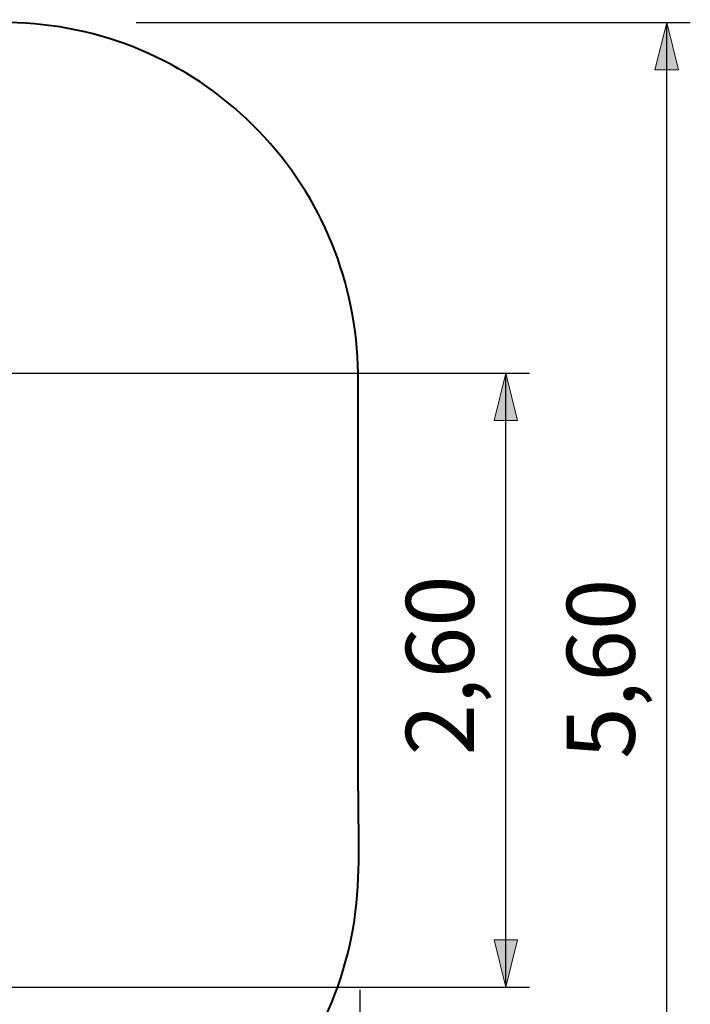
# Model space of a CAD drawing. Units: inches. Extents: x 65 to 135, y 80 to 208.
# Drawn here: x 107 to 135, y 110 to 152 of the extents above; entities that cross this region are included whole.
import ezdxf

# ---------------------------------------------------------------- set-up
doc = ezdxf.new("R2010")
doc.units = ezdxf.units.IN
doc.header["$MEASUREMENT"] = 0
doc.layers.add('Katalog', color=7, linetype='Continuous')

# ---------------------------------------------------------------- blocks, each defined once
blk = doc.blocks.new('block 6')
at = {"layer": 'Katalog', "true_color": 0xffffff}
h = blk.add_hatch(color=7, dxfattribs=at)
h.dxf.hatch_style = 2
h.paths.add_polyline_path([(65.216, 80.705), (67.216, 80.205), (67.216, 81.205)])
h = blk.add_hatch(color=7, dxfattribs=at)
h.dxf.hatch_style = 2
h.paths.add_polyline_path([(121.216, 80.705), (119.216, 81.205), (119.216, 80.205)])
at = {"layer": 'Katalog', "color": 7, "lineweight": 25, "true_color": 0xffffff}
for points in [[(65.216, 120.509), (65.216, 79.705)], [(121.216, 110.641), (121.216, 79.705)], [(65.216, 80.705), (121.216, 80.705)]]:
    blk.add_lwpolyline(points, dxfattribs=at)
at = {"layer": 'Katalog', "lineweight": 0}
for points in [[(65.216, 80.705), (67.216, 80.205), (67.216, 81.205), (65.216, 80.705)], [(121.216, 80.705), (119.216, 81.205), (119.216, 80.205), (121.216, 80.705)]]:
    blk.add_lwpolyline(points, dxfattribs=at)
at = {"layer": 'Katalog', "color": 7, "true_color": 0xffffff, "insert": (90.032, 82.058), "char_height": 2.87867, "attachment_point": 7}
blk.add_mtext('\\feibe Helvetica Neue 47 Light Condensed|b0|i0|c0|p34;\\W1;5,60', dxfattribs=at)
blk = doc.blocks.new('block 7')
at = {"layer": 'Katalog', "true_color": 0xffffff}
h = blk.add_hatch(color=7, dxfattribs=at)
h.dxf.hatch_style = 2
h.paths.add_polyline_path([(127.402, 136.754), (126.902, 134.754), (127.902, 134.754)])
h = blk.add_hatch(color=7, dxfattribs=at)
h.dxf.hatch_style = 2
h.paths.add_polyline_path([(127.402, 110.754), (127.902, 112.754), (126.902, 112.754)])
at = {"layer": 'Katalog', "color": 7, "lineweight": 25, "true_color": 0xffffff}
for points in [[(96.351, 136.754), (128.401, 136.754)], [(127.402, 110.754), (127.402, 136.754)], [(101.441, 110.754), (128.401, 110.754)]]:
    blk.add_lwpolyline(points, dxfattribs=at)
at = {"layer": 'Katalog', "lineweight": 0}
for points in [[(127.402, 136.754), (126.902, 134.754), (127.902, 134.754), (127.402, 136.754)], [(127.402, 110.754), (127.902, 112.754), (126.902, 112.754), (127.402, 110.754)]]:
    blk.add_lwpolyline(points, dxfattribs=at)
at = {"layer": 'Katalog', "color": 7, "true_color": 0xffffff, "insert": (126.049, 120.561), "char_height": 2.87867, "attachment_point": 7, "rotation": 90}
blk.add_mtext('\\feibe Helvetica Neue 47 Light Condensed|b0|i0|c0|p34;\\W1;2,60', dxfattribs=at)
blk = doc.blocks.new('block 8')
at = {"layer": 'Katalog', "true_color": 0xffffff}
h = blk.add_hatch(color=7, dxfattribs=at)
h.dxf.hatch_style = 2
h.paths.add_polyline_path([(134.21, 151.603), (133.71, 149.603), (134.71, 149.603)])
at = {"layer": 'Katalog', "color": 7, "lineweight": 25, "true_color": 0xffffff}
for points in [[(111.752, 151.603), (135.21, 151.603)], [(134.21, 95.603), (134.21, 151.603)]]:
    blk.add_lwpolyline(points, dxfattribs=at)
at = {"layer": 'Katalog', "lineweight": 0}
blk.add_lwpolyline([(134.21, 151.603), (133.71, 149.603), (134.71, 149.603), (134.21, 151.603)], dxfattribs=at)
at = {"layer": 'Katalog', "color": 7, "true_color": 0xffffff, "insert": (132.858, 120.419), "char_height": 2.87867, "attachment_point": 7, "rotation": 90}
blk.add_mtext('\\feibe Helvetica Neue 47 Light Condensed|b0|i0|c0|p34;\\W1;5,60', dxfattribs=at)

msp = doc.modelspace()

# ---------------------------------------------------------------- linework, layer by layer
at = {"layer": 'Katalog', "color": 7, "lineweight": 40, "true_color": 0xffffff}
msp.add_open_spline([(115.365, 103.947), (113.836, 102.784), (112.307, 101.62), (110.779, 100.457), (109.267, 99.306), (107.83, 98.084), (106.106, 97.212), (102.143, 95.209), (99.132, 95.603), (95.017, 95.603), (93.118, 95.603), (91.251, 95.564), (89.366, 96.018), (87.456, 96.477), (85.79, 97.236), (84.19, 98.375), (82.64, 99.477), (81.195, 100.707), (79.703, 101.88), (78.208, 103.055), (76.65, 104.129), (75.335, 105.539), (74.01, 106.959), (73.114, 108.609), (72.154, 110.254), (71.196, 111.896), (70.238, 113.538), (69.28, 115.18), (67.161, 118.812), (65.394, 121.135), (65.222, 125.667), (65.048, 130.261), (66.562, 132.653), (68.737, 136.345), (69.704, 137.985), (70.67, 139.626), (71.637, 141.266), (72.592, 142.888), (73.442, 144.559), (74.642, 146.042), (77.074, 149.046), (80.569, 150.999), (84.406, 151.485), (86.289, 151.723), (88.159, 151.603), (90.038, 151.603), (91.942, 151.603), (93.846, 151.603), (95.75, 151.603), (97.656, 151.603), (99.561, 151.603), (101.467, 151.603), (103.34, 151.603), (105.21, 151.691), (107.085, 151.574), (110.953, 151.333), (114.562, 149.606), (117.182, 146.753), (119.829, 143.871), (121.156, 140.258), (121.156, 136.372), (121.156, 132.565), (121.156, 128.758), (121.156, 124.951), (121.156, 123.05), (121.156, 121.148), (121.156, 119.247), (121.156, 117.36), (121.272, 115.485), (120.989, 113.595), (120.417, 109.779), (118.408, 106.324), (115.365, 103.947)], degree=3, knots=[0, 0, 0, 0, 1, 1, 1, 2, 2, 2, 3, 3, 3, 4, 4, 4, 5, 5, 5, 6, 6, 6, 7, 7, 7, 8, 8, 8, 9, 9, 9, 10, 10, 10, 11, 11, 11, 12, 12, 12, 13, 13, 13, 14, 14, 14, 15, 15, 15, 16, 16, 16, 17, 17, 17, 18, 18, 18, 19, 19, 19, 20, 20, 20, 21, 21, 21, 22, 22, 22, 23, 23, 23, 24, 24, 24, 24], dxfattribs=at)

# ---------------------------------------------------------------- block references
at = {"layer": 'Katalog'}
for name in ['block 8', 'block 7', 'block 6']:
    msp.add_blockref(name, (0, 0), dxfattribs=at)

doc.saveas('drawing.dxf')
